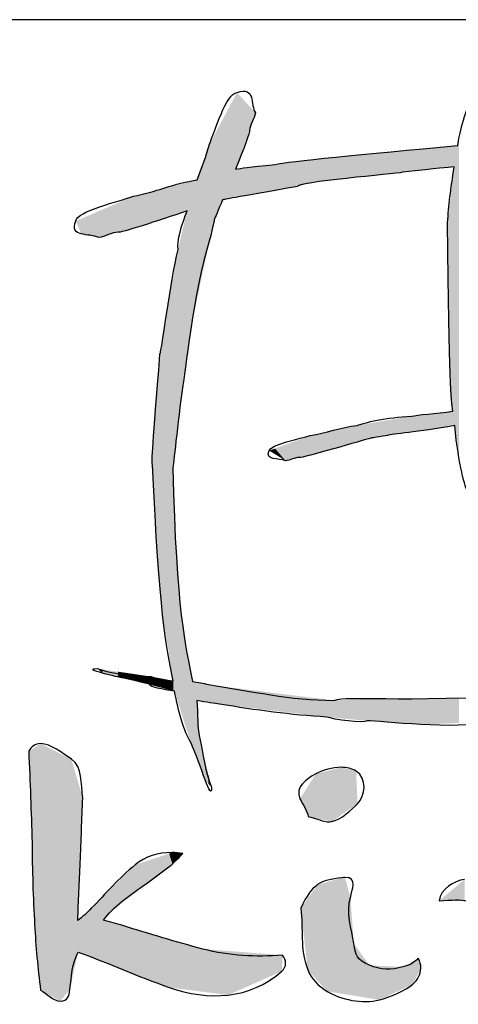
# Model space of a CAD drawing. Units: millimetres. Extents: x 144 to 2498, y 99 to 934.
# Drawn here: x 178 to 183, y 850 to 861 of the extents above; entities that cross this region are included whole.
import ezdxf

# ---------------------------------------------------------------- set-up
doc = ezdxf.new("R2010")
doc.units = ezdxf.units.MM

msp = doc.modelspace()

# ---------------------------------------------------------------- linework, layer by layer
for p, q in [((353.474, 861.054), (168.474, 861.054)), ((178.423, 858.518), (178.423, 858.518)), ((178.423, 858.518), (178.423, 858.518)), ((177.748, 852.624), (177.748, 852.624)), ((177.748, 852.624), (177.748, 852.624)), ((181.252, 852.349), (181.252, 852.349)), ((181.252, 852.349), (181.252, 852.349)), ((181.296, 851.066), (181.296, 851.066)), ((181.296, 851.066), (181.296, 851.066))]:
    msp.add_line(p, q)
for points in [[(180.038, 860.205), (180.258, 860.284), (180.192, 860.059), (180.252, 859.97)], [(182.611, 859.591), (182.629, 859.714), (182.676, 859.933), (182.802, 860.216)], [(179.717, 859.605), (179.775, 859.738), (179.913, 860.205), (180.038, 860.205)], [(180.252, 859.97), (180.244, 859.898), (180.184, 859.83), (180.184, 859.764)], [(180.184, 859.764), (180.196, 859.753), (180.113, 859.543), (180.019, 859.314)], [(179.575, 859.189), (179.625, 859.329), (179.684, 859.468), (179.717, 859.605)], [(180.482, 859.369), (180.634, 859.408), (181.506, 859.481), (182.611, 859.591)], [(180.019, 859.314), (180.094, 859.327), (180.159, 859.333), (180.482, 859.369)], [(182.569, 859.339), (182.479, 859.333), (182.403, 859.328), (181.965, 859.277)], [(182.492, 858.691), (182.504, 858.886), (182.528, 859.08), (182.569, 859.339)], [(178.83, 858.998), (179.073, 859.044), (179.319, 859.151), (179.575, 859.189)], [(181.965, 859.277), (181.885, 859.259), (180.713, 859.162), (180.741, 859.111)], [(180.741, 859.111), (179.96, 858.974), (179.903, 858.963), (179.87, 858.957)], [(178.16, 858.71), (178.16, 858.821), (178.682, 858.945), (178.83, 858.998)], [(179.87, 858.957), (179.82, 858.837), (179.781, 858.746), (179.773, 858.724)], [(179.456, 858.827), (179.12, 858.714), (178.669, 858.564), (178.652, 858.579)], [(179.351, 858.38), (179.331, 858.46), (179.398, 858.688), (179.456, 858.827)], [(178.423, 858.518), (178.323, 858.572), (178.072, 858.513), (178.16, 858.71)], [(179.773, 858.724), (179.765, 858.682), (179.765, 858.682), (179.715, 858.474)], [(182.553, 856.494), (182.532, 856.642), (182.509, 856.777), (182.492, 858.691)], [(178.652, 858.579), (178.578, 858.579), (178.503, 858.525), (178.423, 858.518)], [(179.715, 858.474), (179.534, 857.916), (179.425, 856.866), (179.405, 856.794)], [(179.14, 857.16), (179.163, 857.221), (179.259, 857.988), (179.351, 858.38)], [(179.051, 855.871), (179.039, 855.896), (179.057, 856.111), (179.14, 857.16)], [(179.405, 856.794), (179.347, 856.351), (179.292, 855.844), (179.291, 855.835)], [(181.438, 856.329), (181.507, 856.36), (181.785, 856.425), (182.071, 856.438)], [(182.071, 856.438), (182.133, 856.451), (182.364, 856.472), (182.553, 856.494)], [(180.892, 856.211), (181.07, 856.24), (181.25, 856.308), (181.438, 856.329)], [(182.575, 856.33), (182.135, 856.245), (181.849, 856.234), (181.792, 856.212)], [(182.729, 855.547), (182.695, 855.609), (182.623, 855.858), (182.575, 856.33)], [(180.414, 856.036), (180.414, 856.104), (180.786, 856.179), (180.892, 856.211)], [(181.792, 856.212), (181.627, 856.185), (181.627, 856.185), (181.593, 856.18)], [(181.593, 856.18), (181.531, 856.164), (180.784, 855.942), (180.766, 855.956)], [(180.602, 855.919), (180.531, 855.952), (180.352, 855.916), (180.414, 856.036)], [(179.295, 853.356), (179.203, 853.774), (179.137, 854.143), (179.051, 855.871)], [(180.766, 855.956), (180.713, 855.956), (180.659, 855.923), (180.602, 855.919)], [(179.291, 855.835), (179.328, 854.166), (179.438, 853.763), (179.519, 853.346)], [(178.7, 853.389), (178.686, 853.393), (178.196, 853.498), (178.41, 853.498)], [(178.41, 853.498), (178.587, 853.435), (178.881, 853.405), (179.036, 853.405)], [(179.023, 853.311), (179, 853.327), (178.719, 853.386), (178.7, 853.389)], [(179.036, 853.405), (179.111, 853.372), (179.201, 853.361), (179.295, 853.356)], [(179.519, 853.346), (179.584, 853.341), (179.647, 853.331), (179.704, 853.311)], [(179.309, 853.235), (179.174, 853.255), (179.014, 853.286), (179.023, 853.311)], [(179.502, 852.629), (179.416, 852.773), (179.356, 853), (179.309, 853.235)], [(179.704, 853.311), (180.196, 853.238), (180.669, 853.128), (181.166, 853.128)], [(179.569, 853.125), (179.587, 852.972), (179.568, 852.803), (179.607, 852.664)], [(179.832, 853.084), (179.785, 853.093), (179.686, 853.106), (179.569, 853.125)], [(181.166, 853.128), (181.378, 853.191), (181.749, 853.096), (183.627, 853.198)], [(181.084, 852.934), (180.669, 852.957), (180.259, 853.016), (179.832, 853.084)], [(181.553, 852.89), (181.52, 852.854), (181.156, 852.908), (181.084, 852.934)], [(182.97, 852.878), (182.598, 852.779), (181.712, 852.89), (181.553, 852.89)], [(179.607, 852.664), (179.637, 852.539), (179.67, 852.276), (179.74, 852.117)], [(177.748, 852.624), (177.685, 852.624), (177.638, 852.591), (177.61, 852.535)], [(177.61, 852.535), (177.629, 852.182), (177.637, 851.828), (177.65, 851.474)], [(178.107, 852.444), (178.014, 852.509), (177.863, 852.624), (177.748, 852.624)], [(179.74, 852.117), (179.74, 851.925), (179.623, 852.365), (179.502, 852.629)], [(178.24, 851.995), (178.216, 852.155), (178.241, 852.352), (178.107, 852.444)], [(181.252, 852.349), (181.148, 852.349), (181.038, 852.315), (180.957, 852.272)], [(181.426, 852.304), (181.376, 852.336), (181.315, 852.349), (181.252, 852.349)], [(181.443, 851.923), (181.536, 852.019), (181.557, 852.223), (181.426, 852.304)], [(180.957, 852.272), (180.85, 852.216), (180.708, 852.12), (180.772, 851.982)], [(178.21, 851.24), (178.221, 851.492), (178.23, 851.743), (178.24, 851.995)], [(180.772, 851.982), (180.802, 851.918), (180.858, 851.844), (180.868, 851.774)], [(181.141, 851.717), (181.249, 851.739), (181.374, 851.852), (181.443, 851.923)], [(180.868, 851.774), (180.888, 851.77), (180.907, 851.766), (180.925, 851.761)], [(180.925, 851.761), (180.991, 851.743), (181.071, 851.703), (181.141, 851.717)], [(177.65, 851.474), (177.65, 851.154), (177.662, 850.832), (177.679, 850.513)], [(179.282, 851.356), (179.115, 851.359), (178.971, 851.311), (178.852, 851.213)], [(179.198, 851.154), (179.277, 851.213), (179.346, 851.277), (179.405, 851.346)], [(179.405, 851.346), (179.364, 851.352), (179.323, 851.356), (179.282, 851.356)], [(178.181, 850.564), (178.191, 850.789), (178.201, 851.015), (178.21, 851.24)], [(178.852, 851.213), (178.659, 851.055), (178.51, 850.882), (178.34, 850.707)], [(178.697, 850.785), (178.861, 850.912), (179.032, 851.03), (179.198, 851.154)], [(181.261, 851.063), (181.006, 851.031), (180.919, 850.999), (180.78, 850.707)], [(181.296, 851.066), (181.285, 851.066), (181.274, 851.065), (181.261, 851.063)], [(181.36, 850.83), (181.375, 850.922), (181.45, 851.068), (181.296, 851.066)], [(182.691, 851.044), (182.561, 851.025), (182.415, 850.933), (182.393, 850.795)], [(181.399, 850.299), (181.374, 850.449), (181.308, 850.675), (181.36, 850.83)], [(182.393, 850.795), (182.693, 850.804), (182.799, 850.868), (182.858, 850.515)], [(178.34, 850.707), (178.29, 850.654), (178.236, 850.607), (178.181, 850.564)], [(178.481, 850.569), (178.54, 850.648), (178.612, 850.72), (178.697, 850.785)], [(180.78, 850.707), (180.815, 850.457), (180.764, 850.254), (180.863, 849.989)], [(177.679, 850.513), (177.693, 850.265), (177.715, 850.012), (177.748, 849.753)], [(178.707, 850.505), (178.631, 850.528), (178.556, 850.55), (178.481, 850.569)], [(179.641, 850.233), (179.326, 850.313), (179.017, 850.411), (178.707, 850.505)], [(181.581, 850.043), (181.434, 850.106), (181.422, 850.163), (181.399, 850.299)], [(178.09, 849.763), (178.11, 849.911), (178.113, 850.062), (178.186, 850.196)], [(178.186, 850.196), (178.544, 850.072), (178.889, 849.91), (179.247, 849.785)], [(180.57, 850.161), (180.252, 850.137), (179.954, 850.152), (179.641, 850.233)], [(180.56, 849.974), (180.619, 850.027), (180.616, 850.104), (180.57, 850.161)], [(182.151, 850.127), (182.102, 850.07), (182.045, 850.044), (181.972, 850.024)], [(182.181, 850.009), (182.181, 850.05), (182.17, 850.09), (182.151, 850.127)], [(181.972, 850.024), (181.843, 849.987), (181.705, 849.99), (181.581, 850.043)], [(179.247, 849.785), (179.702, 849.627), (180.19, 849.645), (180.56, 849.974)], [(180.863, 849.989), (180.903, 849.884), (180.983, 849.804), (181.089, 849.74)], [(182.087, 849.822), (182.146, 849.874), (182.177, 849.937), (182.181, 850.009)], [(181.699, 849.64), (181.811, 849.668), (182.009, 849.752), (182.087, 849.822)], [(177.748, 849.753), (177.821, 849.717), (177.897, 849.626), (177.979, 849.626)], [(177.979, 849.626), (178.068, 849.626), (178.079, 849.684), (178.09, 849.763)], [(181.089, 849.74), (181.248, 849.645), (181.494, 849.589), (181.699, 849.64)]]:
    msp.add_open_spline(points, degree=3)
for points in [[(180.019, 858.983), (179.87, 859.892), (180.019, 860.17)], [(180.025, 859.331), (180.019, 860.17), (180.025, 860.182)], [(180.019, 859.314), (180.019, 860.17), (180.025, 859.331)], [(180.038, 859.365), (180.025, 860.182), (180.038, 860.205)], [(180.025, 859.331), (180.025, 860.182), (180.038, 859.365)], [(180.038, 859.365), (180.038, 860.205), (180.184, 859.764)], [(180.184, 859.764), (180.038, 860.205), (180.184, 860.045)], [(180.184, 859.764), (180.184, 860.045), (180.252, 859.97)], [(179.87, 858.957), (179.832, 859.821), (179.87, 859.892)], [(179.87, 858.957), (179.87, 859.892), (180.019, 858.983)], [(179.832, 858.866), (179.773, 859.71), (179.832, 859.821)], [(179.832, 858.866), (179.832, 859.821), (179.87, 858.957)], [(179.74, 858.582), (179.717, 859.605), (179.74, 859.649)], [(179.773, 858.724), (179.74, 859.649), (179.773, 859.71)], [(179.74, 858.582), (179.74, 859.649), (179.773, 858.724)], [(179.773, 858.724), (179.773, 859.71), (179.832, 858.866)], [(179.704, 858.423), (179.667, 859.457), (179.704, 859.567)], [(179.715, 858.474), (179.704, 859.567), (179.715, 859.599)], [(179.704, 858.423), (179.704, 859.567), (179.715, 858.474)], [(179.717, 858.483), (179.715, 859.599), (179.717, 859.605)], [(179.715, 858.474), (179.715, 859.599), (179.717, 858.483)], [(179.717, 858.483), (179.717, 859.605), (179.74, 858.582)], [(181.965, 859.277), (181.792, 859.512), (181.965, 859.529)], [(182.04, 859.285), (181.965, 859.529), (182.04, 859.536)], [(181.965, 859.277), (181.965, 859.529), (182.04, 859.285)], [(182.071, 859.289), (182.04, 859.536), (182.071, 859.539)], [(182.04, 859.285), (182.04, 859.536), (182.071, 859.289)], [(182.182, 859.301), (182.071, 859.539), (182.182, 859.55)], [(182.071, 859.289), (182.071, 859.539), (182.182, 859.301)], [(182.398, 859.325), (182.182, 859.55), (182.398, 859.571)], [(182.182, 859.301), (182.182, 859.55), (182.398, 859.325)], [(182.48, 859.332), (182.398, 859.571), (182.48, 859.579)], [(182.398, 859.325), (182.398, 859.571), (182.48, 859.332)], [(182.492, 859.333), (182.48, 859.579), (182.492, 859.58)], [(182.48, 859.332), (182.48, 859.579), (182.492, 859.333)], [(182.506, 859.334), (182.492, 859.58), (182.506, 859.581)], [(182.492, 859.333), (182.492, 859.58), (182.506, 859.334)], [(182.521, 859.335), (182.506, 859.581), (182.521, 859.583)], [(182.506, 859.334), (182.506, 859.581), (182.521, 859.335)], [(182.553, 859.338), (182.521, 859.583), (182.553, 859.586)], [(182.521, 859.335), (182.521, 859.583), (182.553, 859.338)], [(182.569, 859.339), (182.553, 859.586), (182.569, 859.587)], [(182.553, 859.338), (182.553, 859.586), (182.569, 859.339)], [(182.575, 856.33), (182.569, 859.587), (182.575, 859.588)], [(182.569, 856.329), (182.569, 859.587), (182.575, 856.33)], [(182.611, 856.093), (182.575, 859.588), (182.611, 859.591)], [(182.575, 856.33), (182.575, 859.588), (182.611, 856.093)], [(182.624, 856.007), (182.611, 859.591), (182.624, 859.634)], [(182.611, 856.093), (182.611, 859.591), (182.624, 856.007)], [(179.667, 858.245), (179.607, 859.284), (179.667, 859.457)], [(179.667, 858.245), (179.667, 859.457), (179.704, 858.423)], [(180.892, 859.151), (180.766, 859.409), (180.892, 859.422)], [(180.909, 859.156), (180.892, 859.422), (180.909, 859.424)], [(180.892, 859.151), (180.892, 859.422), (180.909, 859.156)], [(181.084, 859.178), (180.909, 859.424), (181.084, 859.442)], [(180.909, 859.156), (180.909, 859.424), (181.084, 859.178)], [(181.166, 859.188), (181.084, 859.442), (181.166, 859.451)], [(181.084, 859.178), (181.084, 859.442), (181.166, 859.188)], [(181.189, 859.191), (181.166, 859.451), (181.189, 859.453)], [(181.166, 859.188), (181.166, 859.451), (181.189, 859.191)], [(181.313, 859.206), (181.189, 859.453), (181.313, 859.465)], [(181.189, 859.191), (181.189, 859.453), (181.313, 859.206)], [(181.438, 859.22), (181.313, 859.465), (181.438, 859.477)], [(181.313, 859.206), (181.313, 859.465), (181.438, 859.22)], [(181.553, 859.232), (181.438, 859.477), (181.553, 859.489)], [(181.438, 859.22), (181.438, 859.477), (181.553, 859.232)], [(181.593, 859.237), (181.553, 859.489), (181.593, 859.493)], [(181.553, 859.232), (181.553, 859.489), (181.593, 859.237)], [(181.772, 859.256), (181.593, 859.493), (181.772, 859.51)], [(181.593, 859.237), (181.593, 859.493), (181.772, 859.256)], [(181.792, 859.258), (181.772, 859.51), (181.792, 859.512)], [(181.772, 859.256), (181.772, 859.51), (181.792, 859.258)], [(181.792, 859.258), (181.792, 859.512), (181.965, 859.277)], [(180.019, 858.983), (180.019, 859.314), (180.025, 858.985)], [(180.025, 858.985), (180.019, 859.314), (180.025, 859.314)], [(180.038, 858.987), (180.025, 859.314), (180.038, 859.316)], [(180.025, 858.985), (180.025, 859.314), (180.038, 858.987)], [(180.184, 859.013), (180.038, 859.316), (180.184, 859.333)], [(180.038, 858.987), (180.038, 859.316), (180.184, 859.013)], [(180.252, 859.025), (180.184, 859.333), (180.252, 859.342)], [(180.184, 859.013), (180.184, 859.333), (180.252, 859.025)], [(180.28, 859.03), (180.252, 859.342), (180.28, 859.345)], [(180.252, 859.025), (180.252, 859.342), (180.28, 859.03)], [(180.414, 859.053), (180.28, 859.345), (180.414, 859.361)], [(180.28, 859.03), (180.28, 859.345), (180.414, 859.053)], [(180.482, 859.065), (180.414, 859.361), (180.482, 859.369)], [(180.414, 859.053), (180.414, 859.361), (180.482, 859.065)], [(180.602, 859.087), (180.482, 859.369), (180.602, 859.387)], [(180.482, 859.065), (180.482, 859.369), (180.602, 859.087)], [(180.723, 859.108), (180.602, 859.387), (180.723, 859.405)], [(180.602, 859.087), (180.602, 859.387), (180.723, 859.108)], [(180.741, 859.111), (180.723, 859.405), (180.741, 859.406)], [(180.723, 859.108), (180.723, 859.405), (180.741, 859.111)], [(180.766, 859.118), (180.741, 859.406), (180.766, 859.409)], [(180.741, 859.111), (180.741, 859.406), (180.766, 859.118)], [(180.766, 859.118), (180.766, 859.409), (180.892, 859.151)], [(182.569, 856.329), (182.553, 859.203), (182.569, 859.339)], [(179.569, 857.784), (179.519, 859.174), (179.569, 859.187)], [(179.575, 857.81), (179.569, 859.187), (179.575, 859.189)], [(179.569, 857.784), (179.569, 859.187), (179.575, 857.81)], [(179.607, 857.964), (179.575, 859.189), (179.607, 859.284)], [(179.575, 857.81), (179.575, 859.189), (179.607, 857.964)], [(179.607, 857.964), (179.607, 859.284), (179.667, 858.245)], [(182.553, 856.494), (182.521, 858.933), (182.553, 859.203)], [(182.553, 856.327), (182.553, 859.203), (182.569, 856.329)], [(179.112, 858.714), (179.09, 859.064), (179.112, 859.07)], [(179.14, 858.723), (179.112, 859.07), (179.14, 859.077)], [(179.112, 858.714), (179.112, 859.07), (179.14, 858.723)], [(179.171, 858.733), (179.14, 859.077), (179.171, 859.085)], [(179.14, 858.723), (179.14, 859.077), (179.171, 858.733)], [(179.22, 858.749), (179.171, 859.085), (179.22, 859.098)], [(179.171, 858.733), (179.171, 859.085), (179.22, 858.749)], [(179.291, 858.773), (179.22, 859.098), (179.291, 859.116)], [(179.22, 858.749), (179.22, 859.098), (179.291, 858.773)], [(179.295, 858.774), (179.291, 859.116), (179.295, 859.117)], [(179.291, 858.773), (179.291, 859.116), (179.295, 858.774)], [(179.309, 858.779), (179.295, 859.117), (179.309, 859.12)], [(179.295, 858.774), (179.295, 859.117), (179.309, 858.779)], [(179.327, 858.785), (179.309, 859.12), (179.327, 859.125)], [(179.309, 858.779), (179.309, 859.12), (179.327, 858.785)], [(179.331, 858.786), (179.327, 859.125), (179.331, 859.126)], [(179.327, 858.785), (179.327, 859.125), (179.331, 858.786)], [(179.351, 858.793), (179.331, 859.126), (179.351, 859.131)], [(179.331, 858.786), (179.331, 859.126), (179.351, 858.793)], [(179.388, 858.805), (179.351, 859.131), (179.388, 859.141)], [(179.351, 858.793), (179.351, 859.131), (179.388, 858.805)], [(179.405, 858.811), (179.388, 859.141), (179.405, 859.145)], [(179.388, 858.805), (179.388, 859.141), (179.405, 858.811)], [(179.436, 858.821), (179.405, 859.145), (179.436, 859.153)], [(179.405, 858.811), (179.405, 859.145), (179.436, 858.821)], [(179.456, 858.827), (179.436, 859.153), (179.456, 859.158)], [(179.436, 858.821), (179.436, 859.153), (179.456, 858.827)], [(179.5, 857.452), (179.456, 859.158), (179.5, 859.169)], [(179.456, 857.145), (179.456, 859.158), (179.5, 857.452)], [(179.502, 857.463), (179.5, 859.169), (179.502, 859.17)], [(179.5, 857.452), (179.5, 859.169), (179.502, 857.463)], [(179.519, 857.543), (179.502, 859.17), (179.519, 859.174)], [(179.502, 857.463), (179.502, 859.17), (179.519, 857.543)], [(179.519, 857.543), (179.519, 859.174), (179.569, 857.784)], [(178.83, 858.627), (178.7, 858.942), (178.83, 858.998)], [(178.934, 858.655), (178.83, 858.998), (178.934, 859.024)], [(178.83, 858.627), (178.83, 858.998), (178.934, 858.655)], [(179.023, 858.684), (178.934, 859.024), (179.023, 859.047)], [(178.934, 858.655), (178.934, 859.024), (179.023, 858.684)], [(179.036, 858.689), (179.023, 859.047), (179.036, 859.051)], [(179.023, 858.684), (179.023, 859.047), (179.036, 858.689)], [(179.051, 858.694), (179.036, 859.051), (179.051, 859.054)], [(179.036, 858.689), (179.036, 859.051), (179.051, 858.694)], [(179.06, 858.697), (179.051, 859.054), (179.06, 859.057)], [(179.051, 858.694), (179.051, 859.054), (179.06, 858.697)], [(179.09, 858.706), (179.06, 859.057), (179.09, 859.064)], [(179.06, 858.697), (179.06, 859.057), (179.09, 858.706)], [(179.09, 858.706), (179.09, 859.064), (179.112, 858.714)], [(178.469, 858.53), (178.423, 858.823), (178.469, 858.843)], [(178.652, 858.579), (178.469, 858.843), (178.652, 858.921)], [(178.469, 858.53), (178.469, 858.843), (178.652, 858.579)], [(178.7, 858.592), (178.652, 858.921), (178.7, 858.942)], [(178.652, 858.579), (178.652, 858.921), (178.7, 858.592)], [(178.7, 858.592), (178.7, 858.942), (178.83, 858.627)], [(182.521, 856.93), (182.506, 858.804), (182.521, 858.933)], [(182.521, 856.93), (182.521, 858.933), (182.553, 856.494)], [(178.221, 858.56), (178.16, 858.71), (178.221, 858.736)], [(178.41, 858.521), (178.221, 858.736), (178.41, 858.817)], [(178.221, 858.56), (178.221, 858.736), (178.41, 858.521)], [(178.423, 858.518), (178.41, 858.817), (178.423, 858.823)], [(178.41, 858.521), (178.41, 858.817), (178.423, 858.518)], [(178.423, 858.518), (178.423, 858.823), (178.469, 858.53)], [(179.436, 857.009), (179.405, 858.612), (179.436, 858.745)], [(179.456, 857.145), (179.436, 858.745), (179.456, 858.827)], [(179.436, 857.009), (179.436, 858.745), (179.456, 857.145)], [(182.506, 857.561), (182.492, 858.691), (182.506, 858.804)], [(182.506, 857.561), (182.506, 858.804), (182.521, 856.93)], [(179.405, 856.794), (179.388, 858.539), (179.405, 858.612)], [(179.405, 856.794), (179.405, 858.612), (179.436, 857.009)], [(179.388, 856.653), (179.351, 858.38), (179.388, 858.539)], [(179.388, 856.653), (179.388, 858.539), (179.405, 856.794)], [(179.331, 856.183), (179.327, 858.245), (179.331, 858.266)], [(179.351, 856.349), (179.331, 858.266), (179.351, 858.38)], [(179.331, 856.183), (179.331, 858.266), (179.351, 856.349)], [(179.351, 856.349), (179.351, 858.38), (179.388, 856.653)], [(179.327, 856.152), (179.309, 858.146), (179.327, 858.245)], [(179.327, 856.152), (179.327, 858.245), (179.331, 856.183)], [(179.291, 853.379), (179.22, 857.646), (179.291, 858.045)], [(179.295, 855.867), (179.291, 858.045), (179.295, 858.065)], [(179.291, 855.835), (179.291, 858.045), (179.295, 855.867)], [(179.309, 855.994), (179.295, 858.065), (179.309, 858.146)], [(179.295, 855.867), (179.295, 858.065), (179.309, 855.994)], [(179.309, 855.994), (179.309, 858.146), (179.327, 856.152)], [(179.22, 853.818), (179.171, 857.345), (179.22, 857.646)], [(179.22, 853.818), (179.22, 857.646), (179.291, 853.379)], [(179.171, 854.122), (179.14, 857.16), (179.171, 857.345)], [(179.171, 854.122), (179.171, 857.345), (179.22, 853.818)], [(179.14, 854.478), (179.112, 856.808), (179.14, 857.16)], [(179.14, 854.478), (179.14, 857.16), (179.171, 854.122)], [(179.112, 854.808), (179.09, 856.519), (179.112, 856.808)], [(179.112, 854.808), (179.112, 856.808), (179.14, 854.478)], [(179.09, 855.204), (179.06, 856.131), (179.09, 856.519)], [(179.09, 855.204), (179.09, 856.519), (179.112, 854.808)], [(182.04, 856.247), (181.965, 856.42), (182.04, 856.432)], [(182.071, 856.252), (182.04, 856.432), (182.071, 856.438)], [(182.04, 856.247), (182.04, 856.432), (182.071, 856.252)], [(182.182, 856.269), (182.071, 856.438), (182.182, 856.451)], [(182.071, 856.252), (182.071, 856.438), (182.182, 856.269)], [(182.398, 856.303), (182.182, 856.451), (182.398, 856.476)], [(182.182, 856.269), (182.182, 856.451), (182.398, 856.303)], [(182.48, 856.315), (182.398, 856.476), (182.48, 856.486)], [(182.398, 856.303), (182.398, 856.476), (182.48, 856.315)], [(182.492, 856.317), (182.48, 856.486), (182.492, 856.487)], [(182.48, 856.315), (182.48, 856.486), (182.492, 856.317)], [(182.506, 856.319), (182.492, 856.487), (182.506, 856.489)], [(182.492, 856.317), (182.492, 856.487), (182.506, 856.319)], [(182.521, 856.322), (182.506, 856.489), (182.521, 856.491)], [(182.506, 856.319), (182.506, 856.489), (182.521, 856.322)], [(182.553, 856.327), (182.521, 856.491), (182.553, 856.494)], [(182.521, 856.322), (182.521, 856.491), (182.553, 856.327)], [(181.438, 856.138), (181.313, 856.302), (181.438, 856.329)], [(181.553, 856.169), (181.438, 856.329), (181.553, 856.349)], [(181.438, 856.138), (181.438, 856.329), (181.553, 856.169)], [(181.593, 856.18), (181.553, 856.349), (181.593, 856.356)], [(181.553, 856.169), (181.553, 856.349), (181.593, 856.18)], [(181.772, 856.209), (181.593, 856.356), (181.772, 856.387)], [(181.593, 856.18), (181.593, 856.356), (181.772, 856.209)], [(181.792, 856.212), (181.772, 856.387), (181.792, 856.39)], [(181.772, 856.209), (181.772, 856.387), (181.792, 856.212)], [(181.965, 856.237), (181.792, 856.39), (181.965, 856.42)], [(181.792, 856.212), (181.792, 856.39), (181.965, 856.237)], [(181.965, 856.237), (181.965, 856.42), (182.04, 856.247)], [(180.892, 855.99), (180.766, 856.165), (180.892, 856.211)], [(180.909, 855.995), (180.892, 856.211), (180.909, 856.215)], [(180.892, 855.99), (180.892, 856.211), (180.909, 855.995)], [(181.084, 856.042), (180.909, 856.215), (181.084, 856.253)], [(180.909, 855.995), (180.909, 856.215), (181.084, 856.042)], [(181.166, 856.064), (181.084, 856.253), (181.166, 856.27)], [(181.084, 856.042), (181.084, 856.253), (181.166, 856.064)], [(181.189, 856.071), (181.166, 856.27), (181.189, 856.275)], [(181.166, 856.064), (181.166, 856.27), (181.189, 856.071)], [(181.313, 856.104), (181.189, 856.275), (181.313, 856.302)], [(181.189, 856.071), (181.189, 856.275), (181.313, 856.104)], [(181.313, 856.104), (181.313, 856.302), (181.438, 856.138)], [(179.06, 855.716), (179.051, 855.871), (179.06, 856.131)], [(179.06, 855.716), (179.06, 856.131), (179.09, 855.204)], [(180.602, 855.919), (180.482, 856.061), (180.602, 856.105)], [(180.723, 855.946), (180.602, 856.105), (180.723, 856.149)], [(180.602, 855.919), (180.602, 856.105), (180.723, 855.946)], [(180.741, 855.95), (180.723, 856.149), (180.741, 856.156)], [(180.723, 855.946), (180.723, 856.149), (180.741, 855.95)], [(180.766, 855.956), (180.741, 856.156), (180.766, 856.165)], [(180.741, 855.95), (180.741, 856.156), (180.766, 855.956)], [(180.766, 855.956), (180.766, 856.165), (180.892, 855.99)], [(180.482, 855.994), (180.414, 856.036), (180.482, 856.061)], [(180.482, 855.994), (180.482, 856.061), (180.602, 855.919)], [(179.291, 853.379), (179.291, 855.835), (179.295, 853.356)], [(179.295, 853.356), (179.291, 855.835), (179.295, 855.739)], [(179.295, 853.239), (179.295, 855.739), (179.309, 853.235)], [(179.309, 853.235), (179.295, 855.739), (179.309, 855.364)], [(179.309, 853.235), (179.309, 855.364), (179.327, 853.179)], [(179.327, 853.179), (179.309, 855.364), (179.327, 854.899)], [(179.327, 853.179), (179.327, 854.899), (179.331, 853.167)], [(179.331, 853.167), (179.327, 854.899), (179.331, 854.8)], [(179.331, 853.167), (179.331, 854.8), (179.351, 853.103)], [(179.351, 853.103), (179.331, 854.8), (179.351, 854.561)], [(179.351, 853.103), (179.351, 854.561), (179.388, 852.986)], [(179.388, 852.986), (179.351, 854.561), (179.388, 854.121)], [(179.388, 852.986), (179.388, 854.121), (179.405, 852.932)], [(179.405, 852.932), (179.388, 854.121), (179.405, 854.019)], [(179.405, 852.932), (179.405, 854.019), (179.436, 852.835)], [(179.436, 852.835), (179.405, 854.019), (179.436, 853.834)], [(179.436, 852.835), (179.436, 853.834), (179.456, 852.774)], [(179.456, 852.774), (179.436, 853.834), (179.456, 853.719)], [(179.456, 852.774), (179.456, 853.719), (179.5, 852.637)], [(179.5, 852.637), (179.456, 853.719), (179.5, 853.46)], [(178.423, 853.486), (178.41, 853.498), (178.423, 853.496)], [(178.423, 853.486), (178.423, 853.496), (178.469, 853.445)], [(178.469, 853.445), (178.423, 853.496), (178.469, 853.489)], [(178.469, 853.445), (178.469, 853.489), (178.652, 853.401)], [(178.652, 853.401), (178.469, 853.489), (178.652, 853.462)], [(178.652, 853.401), (178.652, 853.462), (178.7, 853.389)], [(178.7, 853.389), (178.652, 853.462), (178.7, 853.455)], [(178.7, 853.389), (178.7, 853.455), (178.83, 853.358)], [(178.83, 853.358), (178.7, 853.455), (178.83, 853.436)], [(179.5, 852.637), (179.5, 853.46), (179.502, 852.629)], [(179.502, 852.629), (179.5, 853.46), (179.502, 853.446)], [(178.83, 853.358), (178.83, 853.436), (178.934, 853.332)], [(178.934, 853.332), (178.83, 853.436), (178.934, 853.42)], [(178.934, 853.332), (178.934, 853.42), (179.023, 853.311)], [(179.023, 853.311), (178.934, 853.42), (179.023, 853.407)], [(179.023, 853.311), (179.023, 853.407), (179.036, 853.307)], [(179.036, 853.307), (179.023, 853.407), (179.036, 853.405)], [(179.036, 853.307), (179.036, 853.405), (179.051, 853.303)], [(179.051, 853.303), (179.036, 853.405), (179.051, 853.402)], [(179.051, 853.303), (179.051, 853.402), (179.06, 853.301)], [(179.06, 853.301), (179.051, 853.402), (179.06, 853.401)], [(179.06, 853.301), (179.06, 853.401), (179.09, 853.293)], [(179.09, 853.293), (179.06, 853.401), (179.09, 853.395)], [(179.09, 853.293), (179.09, 853.395), (179.112, 853.287)], [(179.112, 853.287), (179.09, 853.395), (179.112, 853.391)], [(179.112, 853.287), (179.112, 853.391), (179.14, 853.28)], [(179.14, 853.28), (179.112, 853.391), (179.14, 853.385)], [(179.14, 853.28), (179.14, 853.385), (179.171, 853.272)], [(179.171, 853.272), (179.14, 853.385), (179.171, 853.38)], [(179.171, 853.272), (179.171, 853.38), (179.22, 853.258)], [(179.22, 853.258), (179.171, 853.38), (179.22, 853.37)], [(179.22, 853.258), (179.22, 853.37), (179.291, 853.24)], [(179.291, 853.24), (179.22, 853.37), (179.291, 853.357)], [(179.291, 853.24), (179.291, 853.357), (179.295, 853.239)], [(179.295, 853.239), (179.291, 853.357), (179.295, 853.356)], [(179.502, 852.629), (179.502, 853.446), (179.519, 852.585)], [(179.519, 852.585), (179.502, 853.446), (179.519, 853.346)], [(179.519, 852.585), (179.519, 853.346), (179.569, 852.454)], [(179.569, 852.454), (179.519, 853.346), (179.569, 853.336)], [(179.569, 853.125), (179.569, 853.336), (179.575, 853.124)], [(179.575, 853.124), (179.569, 853.336), (179.575, 853.335)], [(179.575, 853.124), (179.575, 853.335), (179.607, 853.119)], [(179.607, 853.119), (179.575, 853.335), (179.607, 853.329)], [(179.607, 853.119), (179.607, 853.329), (179.667, 853.11)], [(179.667, 853.11), (179.607, 853.329), (179.667, 853.318)], [(179.667, 853.11), (179.667, 853.318), (179.704, 853.104)], [(179.704, 853.104), (179.667, 853.318), (179.704, 853.311)], [(179.704, 853.104), (179.704, 853.311), (179.715, 853.102)], [(179.715, 853.102), (179.704, 853.311), (179.715, 853.31)], [(179.715, 853.102), (179.715, 853.31), (179.717, 853.102)], [(179.717, 853.102), (179.715, 853.31), (179.717, 853.309)], [(179.717, 853.102), (179.717, 853.309), (179.74, 853.098)], [(179.74, 853.098), (179.717, 853.309), (179.74, 853.306)], [(179.74, 853.098), (179.74, 853.306), (179.773, 853.093)], [(179.773, 853.093), (179.74, 853.306), (179.773, 853.302)], [(179.773, 853.093), (179.773, 853.302), (179.832, 853.084)], [(179.832, 853.084), (179.773, 853.302), (179.832, 853.295)], [(179.832, 853.084), (179.832, 853.295), (179.87, 853.08)], [(179.87, 853.08), (179.832, 853.295), (179.87, 853.29)], [(179.87, 853.08), (179.87, 853.29), (180.019, 853.062)], [(180.019, 853.062), (179.87, 853.29), (180.019, 853.271)], [(180.019, 853.062), (180.019, 853.271), (180.025, 853.061)], [(180.025, 853.061), (180.019, 853.271), (180.025, 853.271)], [(180.025, 853.061), (180.025, 853.271), (180.038, 853.059)], [(180.038, 853.059), (180.025, 853.271), (180.038, 853.269)], [(180.038, 853.059), (180.038, 853.269), (180.184, 853.042)], [(180.184, 853.042), (180.038, 853.269), (180.184, 853.251)], [(180.184, 853.042), (180.184, 853.251), (180.252, 853.034)], [(180.252, 853.034), (180.184, 853.251), (180.252, 853.242)], [(180.252, 853.034), (180.252, 853.242), (180.28, 853.03)], [(180.28, 853.03), (180.252, 853.242), (180.28, 853.239)], [(180.28, 853.03), (180.28, 853.239), (180.414, 853.014)], [(180.414, 853.014), (180.28, 853.239), (180.414, 853.222)], [(180.414, 853.014), (180.414, 853.222), (180.482, 853.006)], [(180.482, 853.006), (180.414, 853.222), (180.482, 853.213)], [(179.569, 852.454), (179.569, 853.125), (179.575, 852.439)], [(179.575, 852.439), (179.569, 853.125), (179.575, 853.057)], [(180.482, 853.006), (180.482, 853.213), (180.602, 852.992)], [(180.602, 852.992), (180.482, 853.213), (180.602, 853.198)], [(180.602, 852.992), (180.602, 853.198), (180.723, 852.977)], [(180.723, 852.977), (180.602, 853.198), (180.723, 853.183)], [(180.723, 852.977), (180.723, 853.183), (180.741, 852.975)], [(180.741, 852.975), (180.723, 853.183), (180.741, 853.181)], [(180.741, 852.975), (180.741, 853.181), (180.766, 852.972)], [(180.766, 852.972), (180.741, 853.181), (180.766, 853.178)], [(180.766, 852.972), (180.766, 853.178), (180.892, 852.957)], [(180.892, 852.957), (180.766, 853.178), (180.892, 853.162)], [(180.892, 852.957), (180.892, 853.162), (180.909, 852.955)], [(180.909, 852.955), (180.892, 853.162), (180.909, 853.16)], [(180.909, 852.955), (180.909, 853.16), (181.084, 852.934)], [(181.084, 852.934), (180.909, 853.16), (181.084, 853.138)], [(181.084, 852.934), (181.084, 853.138), (181.166, 852.927)], [(181.166, 852.927), (181.084, 853.138), (181.166, 853.128)], [(181.189, 852.924), (181.166, 853.128), (181.189, 853.129)], [(181.166, 852.927), (181.166, 853.128), (181.189, 852.924)], [(181.313, 852.913), (181.189, 853.129), (181.313, 853.133)], [(181.189, 852.924), (181.189, 853.129), (181.313, 852.913)], [(181.438, 852.901), (181.313, 853.133), (181.438, 853.137)], [(181.313, 852.913), (181.313, 853.133), (181.438, 852.901)], [(181.553, 852.89), (181.438, 853.137), (181.553, 853.141)], [(181.438, 852.901), (181.438, 853.137), (181.553, 852.89)], [(181.593, 852.888), (181.553, 853.141), (181.593, 853.142)], [(181.553, 852.89), (181.553, 853.141), (181.593, 852.888)], [(181.772, 852.875), (181.593, 853.142), (181.772, 853.148)], [(181.593, 852.888), (181.593, 853.142), (181.772, 852.875)], [(181.772, 852.875), (181.772, 853.148), (181.792, 852.874)], [(181.792, 852.874), (181.772, 853.148), (181.792, 853.148)], [(181.965, 852.862), (181.792, 853.148), (181.965, 853.15)], [(181.792, 852.874), (181.792, 853.148), (181.965, 852.862)], [(181.965, 852.862), (181.965, 853.15), (182.04, 852.857)], [(182.04, 852.857), (181.965, 853.15), (182.04, 853.15)], [(182.04, 852.857), (182.04, 853.15), (182.071, 852.855)], [(182.071, 852.855), (182.04, 853.15), (182.071, 853.15)], [(182.182, 852.847), (182.071, 853.15), (182.182, 853.151)], [(182.071, 852.855), (182.071, 853.15), (182.182, 852.847)], [(182.398, 852.856), (182.182, 853.151), (182.398, 853.152)], [(182.182, 852.847), (182.182, 853.151), (182.398, 852.856)], [(182.48, 852.859), (182.398, 853.152), (182.48, 853.153)], [(182.398, 852.856), (182.398, 853.152), (182.48, 852.859)], [(182.48, 852.859), (182.48, 853.153), (182.492, 852.859)], [(182.492, 852.859), (182.48, 853.153), (182.492, 853.153)], [(182.506, 852.86), (182.492, 853.153), (182.506, 853.154)], [(182.492, 852.859), (182.492, 853.153), (182.506, 852.86)], [(182.506, 852.86), (182.506, 853.154), (182.521, 852.861)], [(182.521, 852.861), (182.506, 853.154), (182.521, 853.154)], [(182.553, 852.862), (182.521, 853.154), (182.553, 853.156)], [(182.521, 852.861), (182.521, 853.154), (182.553, 852.862)], [(182.553, 852.862), (182.553, 853.156), (182.569, 852.862)], [(182.569, 852.862), (182.553, 853.156), (182.569, 853.156)], [(182.569, 852.862), (182.569, 853.156), (182.575, 852.863)], [(182.575, 852.863), (182.569, 853.156), (182.575, 853.156)], [(182.611, 852.864), (182.575, 853.156), (182.611, 853.158)], [(182.575, 852.863), (182.575, 853.156), (182.611, 852.864)], [(182.611, 852.864), (182.611, 853.158), (182.624, 852.865)], [(182.624, 852.865), (182.611, 853.158), (182.624, 853.158)], [(179.575, 852.439), (179.575, 853.057), (179.607, 852.356)], [(179.607, 852.356), (179.575, 853.057), (179.607, 852.664)], [(179.607, 852.356), (179.607, 852.664), (179.667, 852.202)], [(179.667, 852.202), (179.607, 852.664), (179.667, 852.42)], [(177.65, 851.474), (177.61, 852.535), (177.65, 852.561)], [(177.679, 850.513), (177.65, 852.561), (177.679, 852.58)], [(177.65, 851.474), (177.65, 852.561), (177.679, 850.513)], [(177.748, 849.753), (177.679, 852.58), (177.748, 852.624)], [(177.679, 850.513), (177.679, 852.58), (177.748, 849.753)], [(177.748, 849.753), (177.748, 852.624), (177.979, 849.626)], [(177.979, 849.626), (177.748, 852.624), (177.979, 852.508)], [(177.979, 849.626), (177.979, 852.508), (178.09, 849.763)], [(178.09, 849.763), (177.979, 852.508), (178.09, 852.453)], [(178.09, 849.763), (178.09, 852.453), (178.107, 849.841)], [(178.107, 849.841), (178.09, 852.453), (178.107, 852.444)], [(178.107, 849.841), (178.107, 852.444), (178.181, 850.174)], [(178.181, 850.174), (178.107, 852.444), (178.181, 852.195)], [(179.667, 852.202), (179.667, 852.42), (179.704, 852.159)], [(179.704, 852.159), (179.667, 852.42), (179.704, 852.266)], [(181.141, 851.717), (180.957, 852.272), (181.141, 852.32)], [(181.252, 851.793), (181.141, 852.32), (181.252, 852.349)], [(181.141, 851.717), (181.141, 852.32), (181.252, 851.793)], [(181.252, 851.793), (181.252, 852.349), (181.426, 851.912)], [(181.426, 851.912), (181.252, 852.349), (181.426, 852.304)], [(181.426, 851.912), (181.426, 852.304), (181.443, 851.923)], [(178.181, 850.564), (178.181, 852.195), (178.186, 850.677)], [(178.186, 850.677), (178.181, 852.195), (178.186, 852.178)], [(179.704, 852.159), (179.704, 852.266), (179.715, 852.146)], [(179.715, 852.146), (179.704, 852.266), (179.715, 852.221)], [(179.715, 852.146), (179.715, 852.221), (179.717, 852.144)], [(179.717, 852.144), (179.715, 852.221), (179.717, 852.213)], [(179.717, 852.144), (179.717, 852.213), (179.74, 852.117)], [(180.925, 851.761), (180.868, 852.133), (180.925, 852.222)], [(180.957, 851.755), (180.925, 852.222), (180.957, 852.272)], [(180.925, 851.761), (180.925, 852.222), (180.957, 851.755)], [(180.957, 851.755), (180.957, 852.272), (181.141, 851.717)], [(178.186, 850.677), (178.186, 852.178), (178.21, 851.24)], [(178.21, 851.24), (178.186, 852.178), (178.21, 852.095)], [(178.21, 851.24), (178.21, 852.095), (178.24, 851.995)], [(180.868, 851.774), (180.772, 851.982), (180.868, 852.133)], [(180.868, 851.774), (180.868, 852.133), (180.925, 851.761)], [(179.198, 851.154), (178.852, 851.213), (179.198, 851.328)], [(179.247, 851.2), (179.198, 851.328), (179.247, 851.344)], [(179.198, 851.154), (179.198, 851.328), (179.247, 851.2)], [(179.282, 851.232), (179.247, 851.344), (179.282, 851.356)], [(179.247, 851.2), (179.247, 851.344), (179.282, 851.232)], [(179.282, 851.232), (179.282, 851.356), (179.405, 851.346)], [(178.852, 850.899), (178.707, 851.07), (178.852, 851.213)], [(178.852, 850.899), (178.852, 851.213), (179.198, 851.154)], [(178.697, 850.785), (178.481, 850.846), (178.697, 851.06)], [(178.707, 850.793), (178.697, 851.06), (178.707, 851.07)], [(178.697, 850.785), (178.697, 851.06), (178.707, 850.793)], [(178.707, 850.793), (178.707, 851.07), (178.852, 850.899)], [(181.261, 849.712), (181.089, 851.014), (181.261, 851.063)], [(181.296, 849.706), (181.261, 851.063), (181.296, 851.066)], [(181.261, 849.712), (181.261, 851.063), (181.296, 849.706)], [(181.296, 849.706), (181.296, 851.066), (181.36, 849.696)], [(181.36, 849.696), (181.296, 851.066), (181.36, 850.83)], [(182.691, 850.791), (182.393, 850.795), (182.691, 851.044)], [(180.977, 849.864), (180.863, 850.823), (180.977, 850.982)], [(181.089, 849.74), (180.977, 850.982), (181.089, 851.014)], [(180.977, 849.864), (180.977, 850.982), (181.089, 849.74)], [(181.089, 849.74), (181.089, 851.014), (181.261, 849.712)], [(178.481, 850.082), (178.34, 850.707), (178.481, 850.846)], [(178.481, 850.569), (178.481, 850.846), (178.697, 850.785)], [(180.863, 849.989), (180.78, 850.707), (180.863, 850.823)], [(180.863, 849.989), (180.863, 850.823), (180.977, 849.864)], [(181.36, 849.696), (181.36, 850.83), (181.399, 849.689)], [(181.399, 849.689), (181.36, 850.83), (181.399, 850.299)], [(178.34, 850.136), (178.24, 850.617), (178.34, 850.707)], [(178.34, 850.136), (178.34, 850.707), (178.481, 850.082)], [(178.21, 850.186), (178.186, 850.569), (178.21, 850.591)], [(178.24, 850.175), (178.21, 850.591), (178.24, 850.617)], [(178.21, 850.186), (178.21, 850.591), (178.24, 850.175)], [(178.24, 850.175), (178.24, 850.617), (178.34, 850.136)], [(178.186, 850.196), (178.181, 850.564), (178.186, 850.569)], [(178.181, 850.174), (178.181, 850.564), (178.186, 850.196)], [(178.186, 850.196), (178.186, 850.569), (178.21, 850.186)], [(178.481, 850.082), (178.481, 850.569), (178.697, 849.998)], [(178.697, 849.998), (178.481, 850.569), (178.697, 850.508)], [(178.697, 849.998), (178.697, 850.508), (178.707, 849.994)], [(178.707, 849.994), (178.697, 850.508), (178.707, 850.505)], [(178.707, 849.994), (178.707, 850.505), (178.852, 849.938)], [(178.852, 849.938), (178.707, 850.505), (178.852, 850.463)], [(178.852, 849.938), (178.852, 850.463), (179.198, 849.804)], [(179.198, 849.804), (178.852, 850.463), (179.198, 850.362)], [(179.198, 849.804), (179.198, 850.362), (179.247, 849.785)], [(179.247, 849.785), (179.198, 850.362), (179.247, 850.347)], [(179.247, 849.785), (179.247, 850.347), (179.282, 849.781)], [(179.282, 849.781), (179.247, 850.347), (179.282, 850.337)], [(179.282, 849.781), (179.282, 850.337), (179.405, 849.765)], [(179.405, 849.765), (179.282, 850.337), (179.405, 850.301)], [(179.405, 849.765), (179.405, 850.301), (179.641, 849.735)], [(179.641, 849.735), (179.405, 850.301), (179.641, 850.233)], [(181.399, 849.689), (181.399, 850.299), (181.581, 849.66)], [(181.581, 849.66), (181.399, 850.299), (181.581, 850.043)], [(179.641, 849.735), (179.641, 850.233), (179.935, 849.697)], [(179.935, 849.697), (179.641, 850.233), (179.935, 850.21)], [(179.935, 849.697), (179.935, 850.21), (180.56, 849.974)], [(180.56, 849.974), (179.935, 850.21), (180.56, 850.162)], [(180.56, 849.974), (180.56, 850.162), (180.57, 850.161)], [(182.151, 849.95), (182.087, 850.09), (182.151, 850.127)], [(182.151, 849.95), (182.151, 850.127), (182.181, 850.009)], [(181.581, 849.66), (181.581, 850.043), (181.699, 849.64)], [(181.699, 849.64), (181.581, 850.043), (181.699, 850.037)], [(181.699, 849.64), (181.699, 850.037), (181.972, 849.768)], [(181.972, 849.768), (181.699, 850.037), (181.972, 850.024)], [(182.087, 849.822), (181.972, 850.024), (182.087, 850.09)], [(181.972, 849.768), (181.972, 850.024), (182.087, 849.822)], [(182.087, 849.822), (182.087, 850.09), (182.151, 849.95)]]:
    msp.add_solid(points)

doc.saveas('drawing.dxf')
